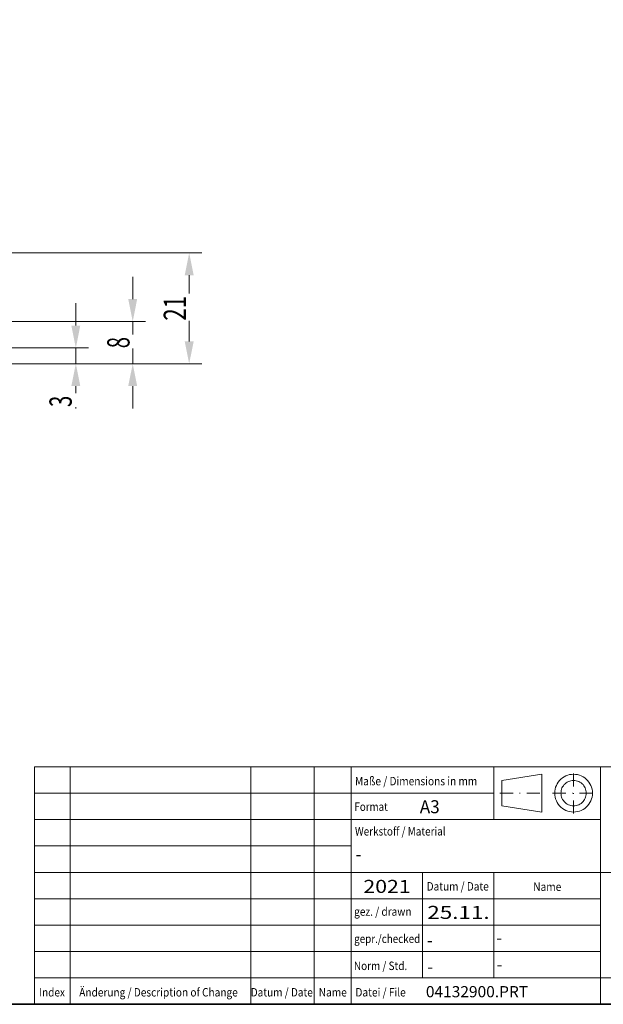
# Model space of a CAD drawing. Units: millimetres. Extents: x 1152 to 1449, y 340 to 760.
# Drawn here: x 1256 to 1367, y 345 to 531 of the extents above; entities that cross this region are included whole.
import ezdxf
from ezdxf.enums import TextEntityAlignment as Align

# ---------------------------------------------------------------- set-up
doc = ezdxf.new("R2010")
doc.units = ezdxf.units.MM
doc.header["$LTSCALE"] = 5
doc.linetypes.add('AUSGEZOGEN', pattern=[0])
doc.linetypes.add('DASHDOT', pattern=[1, 0.5, -0.25, 0, -0.25])
for name, color, linetype in [('BEMASS', 1, 'Continuous'), ('RAHMEN', 176, 'Continuous'), ('RAHMENSCHRIFT', 136, 'Continuous')]:
    doc.layers.add(name, color=color, linetype=linetype)
doc.styles.add('Arial', font='arial.ttf')
doc.dimstyles.new('ISO-25', dxfattribs={"dimtxt": 2.5, "dimasz": 2.5, "dimexe": 1.25, "dimexo": 0.625, "dimtad": 1, "dimtxsty": 'Standard', "dimcen": 2.5, "dimadec": 0, "dimazin": 0, "dimtfac": 1, "dimtmove": 0, "dimatfit": 3, "dimfxl": 1, "dimarcsym": 0})

# ---------------------------------------------------------------- blocks, each defined once
blk = doc.blocks.new('*D14')
at = {"layer": 'BEMASS', "linetype": 'AUSGEZOGEN', "lineweight": 18}
for points in [[(1266.94, 468.89), (1267.78, 473.13), (1266.09, 473.13)], [(1266.94, 465.89), (1266.09, 461.66), (1267.78, 461.66)]]:
    blk.add_hatch(color=1, dxfattribs=at).paths.add_polyline_path(points, flags=0)
at = {"layer": 'BEMASS', "color": 1, "linetype": 'AUSGEZOGEN', "lineweight": 18}
for p, q in [((1266.94, 473.13), (1266.94, 477.36)), ((1243.76, 468.89), (1269.35, 468.89)), ((1266.94, 465.89), (1266.94, 468.89)), ((1243.76, 465.89), (1269.35, 465.89)), ((1266.94, 461.66), (1266.94, 457.43)), ((1266.94, 461.66), (1266.94, 457.49))]:
    blk.add_line(p, q, dxfattribs=at)
at = {"color": 1, "linetype": 'AUSGEZOGEN', "lineweight": 18}
blk.add_wipeout([(1267.44, 457.7), (1267.44, 460.26), (1260.66, 460.26), (1260.66, 457.7)], dxfattribs=at).dxf.layer = 'BEMASS'
at = {"layer": 'BEMASS', "color": 1, "linetype": 'AUSGEZOGEN', "lineweight": 18, "style": 'Arial', "width": 0.649485}
blk.add_text('3', height=4.23, rotation=90, dxfattribs=at).set_placement((1266.17, 457.7), (1266.17, 459.83), align=Align.FIT)
blk = doc.blocks.new('*D15')
at = {"layer": 'BEMASS', "linetype": 'AUSGEZOGEN', "lineweight": 18}
for points in [[(1277.71, 473.89), (1278.55, 478.13), (1276.86, 478.13)], [(1277.71, 465.89), (1276.86, 461.66), (1278.55, 461.66)]]:
    blk.add_hatch(color=1, dxfattribs=at).paths.add_polyline_path(points, flags=0)
at = {"layer": 'BEMASS', "color": 1, "linetype": 'AUSGEZOGEN', "lineweight": 18}
for p, q in [((1277.71, 478.13), (1277.71, 482.36)), ((1243.76, 473.89), (1280.13, 473.89)), ((1277.71, 465.89), (1277.71, 473.89)), ((1244.26, 465.89), (1280.13, 465.89)), ((1277.71, 461.66), (1277.71, 457.43))]:
    blk.add_line(p, q, dxfattribs=at)
at = {"color": 1, "linetype": 'AUSGEZOGEN', "lineweight": 18}
blk.add_wipeout([(1278.38, 468.83), (1278.38, 471.38), (1271.6, 471.38), (1271.6, 468.83)], dxfattribs=at).dxf.layer = 'BEMASS'
at = {"layer": 'BEMASS', "color": 1, "linetype": 'AUSGEZOGEN', "lineweight": 18, "style": 'Arial', "width": 0.649485}
blk.add_text('8', height=4.23, rotation=90, dxfattribs=at).set_placement((1277.11, 468.83), (1277.11, 470.96), align=Align.FIT)
blk = doc.blocks.new('*D16')
at = {"layer": 'BEMASS', "linetype": 'AUSGEZOGEN', "lineweight": 18}
for points in [[(1288.4, 486.89), (1287.55, 482.66), (1289.25, 482.66)], [(1288.4, 465.89), (1289.25, 470.13), (1287.55, 470.13)]]:
    blk.add_hatch(color=1, dxfattribs=at).paths.add_polyline_path(points, flags=0)
at = {"layer": 'BEMASS', "color": 1, "linetype": 'AUSGEZOGEN', "lineweight": 18}
for p, q in [((1240.26, 486.89), (1290.82, 486.89)), ((1288.4, 470.13), (1288.4, 482.66)), ((1243.76, 465.89), (1290.82, 465.89))]:
    blk.add_line(p, q, dxfattribs=at)
at = {"color": 1, "linetype": 'AUSGEZOGEN', "lineweight": 18}
blk.add_wipeout([(1289.07, 474.05), (1289.07, 479.16), (1282.3, 479.16), (1282.3, 474.05)], dxfattribs=at).dxf.layer = 'BEMASS'
at = {"layer": 'BEMASS', "color": 1, "linetype": 'AUSGEZOGEN', "lineweight": 18, "style": 'Arial', "width": 0.713918}
blk.add_text('21', height=4.233, rotation=90, dxfattribs=at).set_placement((1287.8, 474.05), (1287.8, 478.74), align=Align.FIT)

msp = doc.modelspace()

# ---------------------------------------------------------------- linework, layer by layer
at = {"layer": 'RAHMEN', "color": 18, "linetype": 'AUSGEZOGEN', "lineweight": 18}
for p, q in [((1444.142, 389.547), (1259.142, 389.547)), ((1259.142, 344.547), (1259.142, 389.547)), ((1265.868, 344.547), (1265.868, 389.547)), ((1300.056, 389.547), (1300.056, 344.547)), ((1312.079, 389.547), (1312.079, 344.547)), ((1319.079, 389.547), (1319.079, 344.547)), ((1346.079, 389.547), (1346.079, 379.547)), ((1347.59, 386.948), (1355.192, 388.13)), ((1355.192, 380.972), (1355.192, 388.13)), ((1360.445, 388.05), (1360.083, 387.956)), ((1360.815, 388.108), (1360.445, 388.05)), ((1361.192, 388.13), (1360.815, 388.108)), ((1361.568, 388.108), (1361.192, 388.13)), ((1361.938, 388.05), (1361.568, 388.108)), ((1362.3, 387.956), (1361.938, 388.05)), ((1366.279, 389.547), (1366.279, 344.547)), ((1347.59, 382.147), (1347.59, 386.948)), ((1358.09, 386.338), (1357.924, 386.005)), ((1358.3, 386.65), (1358.09, 386.338)), ((1358.532, 386.94), (1358.3, 386.65)), ((1358.8, 387.209), (1358.532, 386.94)), ((1359.09, 387.441), (1358.8, 387.209)), ((1359.402, 387.651), (1359.09, 387.441)), ((1359.409, 386.157), (1359.25, 385.961)), ((1359.735, 387.818), (1359.402, 387.651)), ((1359.583, 386.331), (1359.409, 386.157)), ((1359.779, 386.491), (1359.583, 386.331)), ((1360.083, 387.956), (1359.735, 387.818)), ((1359.989, 386.628), (1359.779, 386.491)), ((1360.213, 386.745), (1359.989, 386.628)), ((1360.453, 386.832), (1360.213, 386.745)), ((1360.692, 386.897), (1360.453, 386.832)), ((1360.938, 386.94), (1360.692, 386.897)), ((1361.192, 386.948), (1360.938, 386.94)), ((1361.445, 386.94), (1361.192, 386.948)), ((1361.692, 386.897), (1361.445, 386.94)), ((1361.931, 386.832), (1361.692, 386.897)), ((1362.17, 386.745), (1361.931, 386.832)), ((1362.395, 386.628), (1362.17, 386.745)), ((1362.648, 387.818), (1362.3, 387.956)), ((1362.605, 386.491), (1362.395, 386.628)), ((1362.8, 386.331), (1362.605, 386.491)), ((1362.981, 387.651), (1362.648, 387.818)), ((1362.974, 386.157), (1362.8, 386.331)), ((1363.134, 385.961), (1362.974, 386.157)), ((1363.293, 387.441), (1362.981, 387.651)), ((1363.583, 387.209), (1363.293, 387.441)), ((1363.851, 386.94), (1363.583, 387.209)), ((1364.083, 386.65), (1363.851, 386.94)), ((1364.293, 386.338), (1364.083, 386.65)), ((1364.46, 386.005), (1364.293, 386.338)), ((1346.079, 384.547), (1259.142, 384.547)), ((1357.634, 384.924), (1357.612, 384.547)), ((1357.612, 384.547), (1357.634, 384.177)), ((1357.692, 385.294), (1357.634, 384.924)), ((1357.786, 385.657), (1357.692, 385.294)), ((1357.924, 386.005), (1357.786, 385.657)), ((1358.808, 384.801), (1358.793, 384.547)), ((1358.793, 384.547), (1358.808, 384.3)), ((1358.844, 385.047), (1358.808, 384.801)), ((1358.808, 384.3), (1358.844, 384.054)), ((1358.909, 385.294), (1358.844, 385.047)), ((1358.996, 385.526), (1358.909, 385.294)), ((1359.112, 385.751), (1358.996, 385.526)), ((1359.25, 385.961), (1359.112, 385.751)), ((1363.271, 385.751), (1363.134, 385.961)), ((1363.387, 385.526), (1363.271, 385.751)), ((1363.474, 385.294), (1363.387, 385.526)), ((1363.539, 385.047), (1363.474, 385.294)), ((1363.576, 384.801), (1363.539, 385.047)), ((1363.539, 384.054), (1363.576, 384.3)), ((1363.59, 384.547), (1363.576, 384.801)), ((1363.576, 384.3), (1363.59, 384.547)), ((1364.597, 385.657), (1364.46, 386.005)), ((1364.692, 385.294), (1364.597, 385.657)), ((1364.75, 384.924), (1364.692, 385.294)), ((1364.771, 384.547), (1364.75, 384.924)), ((1364.75, 384.177), (1364.771, 384.547)), ((1357.634, 384.177), (1357.692, 383.807)), ((1357.692, 383.807), (1357.786, 383.445)), ((1357.786, 383.445), (1357.924, 383.097)), ((1357.924, 383.097), (1358.09, 382.763)), ((1358.09, 382.763), (1358.3, 382.444)), ((1358.3, 382.444), (1358.532, 382.154)), ((1358.844, 384.054), (1358.909, 383.807)), ((1358.909, 383.807), (1358.996, 383.575)), ((1358.996, 383.575), (1359.112, 383.35)), ((1359.112, 383.35), (1359.25, 383.14)), ((1359.25, 383.14), (1359.409, 382.944)), ((1359.409, 382.944), (1359.583, 382.763)), ((1359.583, 382.763), (1359.779, 382.611)), ((1359.779, 382.611), (1359.989, 382.473)), ((1359.989, 382.473), (1360.213, 382.357)), ((1362.17, 382.357), (1362.395, 382.473)), ((1362.395, 382.473), (1362.605, 382.611)), ((1362.605, 382.611), (1362.8, 382.763)), ((1362.8, 382.763), (1362.974, 382.944)), ((1362.974, 382.944), (1363.134, 383.14)), ((1363.134, 383.14), (1363.271, 383.35)), ((1363.271, 383.35), (1363.387, 383.575)), ((1363.387, 383.575), (1363.474, 383.807)), ((1363.474, 383.807), (1363.539, 384.054)), ((1363.851, 382.154), (1364.083, 382.444)), ((1364.083, 382.444), (1364.293, 382.763)), ((1364.293, 382.763), (1364.46, 383.097)), ((1364.46, 383.097), (1364.597, 383.445)), ((1364.597, 383.445), (1364.692, 383.807)), ((1364.692, 383.807), (1364.75, 384.177)), ((1355.192, 380.972), (1347.59, 382.147)), ((1358.532, 382.154), (1358.8, 381.893)), ((1358.8, 381.893), (1359.09, 381.653)), ((1359.09, 381.653), (1359.402, 381.45)), ((1359.402, 381.45), (1359.735, 381.284)), ((1359.735, 381.284), (1360.083, 381.146)), ((1360.083, 381.146), (1360.445, 381.051)), ((1360.213, 382.357), (1360.453, 382.27)), ((1360.445, 381.051), (1360.815, 380.993)), ((1360.453, 382.27), (1360.692, 382.205)), ((1360.692, 382.205), (1360.938, 382.161)), ((1360.815, 380.993), (1361.192, 380.972)), ((1360.938, 382.161), (1361.192, 382.147)), ((1361.192, 382.147), (1361.445, 382.161)), ((1361.192, 380.972), (1361.568, 380.993)), ((1361.445, 382.161), (1361.692, 382.205)), ((1361.568, 380.993), (1361.938, 381.051)), ((1361.692, 382.205), (1361.931, 382.27)), ((1361.931, 382.27), (1362.17, 382.357)), ((1361.938, 381.051), (1362.3, 381.146)), ((1362.3, 381.146), (1362.648, 381.284)), ((1362.648, 381.284), (1362.981, 381.45)), ((1362.981, 381.45), (1363.293, 381.653)), ((1363.293, 381.653), (1363.583, 381.893)), ((1363.583, 381.893), (1363.851, 382.154)), ((1366.279, 379.547), (1259.142, 379.547)), ((1319.079, 374.547), (1259.142, 374.547)), ((1444.142, 369.547), (1259.142, 369.547)), ((1332.579, 369.547), (1332.579, 349.547)), ((1346.079, 369.547), (1346.079, 349.547)), ((1366.279, 364.547), (1259.142, 364.547)), ((1366.279, 359.547), (1259.142, 359.547)), ((1366.279, 354.547), (1259.142, 354.547)), ((1444.142, 349.547), (1259.142, 349.547))]:
    msp.add_line(p, q, dxfattribs=at)
at = {"layer": 'RAHMEN', "color": 16, "linetype": 'DASHDOT', "lineweight": 18}
for p, q in [((1361.192, 380.682), (1361.192, 388.5)), ((1347.228, 384.547), (1355.532, 384.547)), ((1357.206, 384.547), (1365.155, 384.547))]:
    msp.add_line(p, q, dxfattribs=at)
at = {"layer": 'RAHMEN', "color": 18, "linetype": 'AUSGEZOGEN', "lineweight": 35}
msp.add_lwpolyline([(1157.142, 744.547), (1444.142, 744.547), (1444.142, 344.547), (1157.142, 344.547)], close=True, dxfattribs=at)

# ---------------------------------------------------------------- texts
at = {"layer": 'RAHMENSCHRIFT', "color": 18, "linetype": 'AUSGEZOGEN', "lineweight": 18, "style": 'Arial'}
for s, width, p, p2 in [('Maße / Dimensions in mm', 0.892635, (1319.797, 386.033), (1342.95, 386.033)), ('Format', 0.891993, (1319.694, 381.185), (1326.004, 381.185)), ('Werkstoff / Material', 0.89204, (1319.794, 376.519), (1336.954, 376.519)), ('Datum / Date', 0.893591, (1333.371, 366.094), (1345.128, 366.094)), ('Name', 0.893768, (1353.543, 366.024), (1358.867, 366.024)), ('gez. / drawn', 0.892674, (1319.638, 361.318), (1330.497, 361.318)), ('gepr./checked', 0.892095, (1319.638, 356.164), (1332.152, 356.164)), ('Norm / Std.', 0.892903, (1319.597, 351.036), (1329.681, 351.036)), ('Index', 0.892501, (1259.997, 346.027), (1264.873, 346.027)), ('Änderung / Description of Change', 0.892556, (1267.581, 346.027), (1297.606, 346.027)), ('Datum / Date', 0.893591, (1300.056, 346.027), (1311.813, 346.027)), ('Name', 0.893768, (1312.931, 346.027), (1318.255, 346.027)), ('Datei / File', 0.89207, (1319.886, 346.027), (1329.408, 346.027))]:
    msp.add_text(s, height=1.6, dxfattribs=dict(at, width=width)).set_placement(p, p2, align=Align.FIT)
at = {"layer": 'RAHMENSCHRIFT', "color": 5, "linetype": 'AUSGEZOGEN', "lineweight": 18, "style": 'Arial'}
for s, height, width, p, p2 in [('A3', 2.4694, 0.892501, (1332.074, 380.738), (1335.836, 380.738)), ('-', 2.117, 1.129032, (1319.889, 371.898), (1321.001, 371.898)), ('2021', 2.4694, 1.167526, (1321.388, 365.645), (1330.338, 365.645)), ('25.11.', 2.4694, 1.231959, (1333.49, 360.724), (1345.294, 360.724)), ('-', 2.117, 1.129032, (1333.414, 355.61), (1334.526, 355.61)), ('-', 2.117, 1.129032, (1346.57, 356.1), (1347.681, 356.1)), ('-', 2.117, 1.129032, (1333.491, 350.606), (1334.603, 350.606)), ('-', 2.117, 1.129032, (1346.602, 351.025), (1347.714, 351.025)), ('04132900.PRT', 2.11667, 0.974009, (1333.221, 345.882), (1352.575, 345.882))]:
    msp.add_text(s, height=height, dxfattribs=dict(at, width=width)).set_placement(p, p2, align=Align.FIT)

# ---------------------------------------------------------------- next in the draw order: dimensions: what is measured, and where the dimension line sits
at = {"layer": 'BEMASS', "color": 1, "linetype": 'AUSGEZOGEN', "lineweight": 18}
dim = msp.add_linear_dim(base=(1266.936, 468.894), p1=(1243.765, 465.894), p2=(1243.765, 468.894), angle=90, dimstyle='ISO-25', override={"dimtxt": 4.233333, "dimasz": 4.233333, "dimexe": 3.023809, "dimgap": 0.604762, "dimtad": 1, "dimjust": 3, "dimdec": 2, "dimzin": 8, "dimpost": '<>', "dimtxsty": 'Arial', "dimsah": 1, "dimclrd": 1, "dimclre": 1, "dimclrt": 1, "dimadec": 2}, dxfattribs=at)
dim.commit()
dim.dimension.update_dxf_attribs({"geometry": '*D14', "text_midpoint": (1264.05, 458.765), "dimtype": 160, "text_rotation": 90})

# ---------------------------------------------------------------- next in the draw order: dimensions: what is measured, and where the dimension line sits
dim = msp.add_linear_dim(base=(1277.708, 473.894), p1=(1244.265, 465.894), p2=(1243.765, 473.894), angle=90, dimstyle='ISO-25', override={"dimtxt": 4.233333, "dimasz": 4.233333, "dimexe": 3.023809, "dimgap": 0.604762, "dimtad": 1, "dimjust": 0, "dimdec": 2, "dimzin": 8, "dimpost": '<>', "dimtxsty": 'Arial', "dimsah": 1, "dimclrd": 1, "dimclre": 1, "dimclrt": 1, "dimadec": 2}, dxfattribs=at)
dim.commit()
dim.dimension.update_dxf_attribs({"geometry": '*D15', "text_midpoint": (1274.991, 469.894), "text_rotation": 90})

# ---------------------------------------------------------------- next in the draw order: dimensions: what is measured, and where the dimension line sits
dim = msp.add_linear_dim(base=(1288.4, 486.894), p1=(1243.765, 465.894), p2=(1240.265, 486.894), angle=90, dimstyle='ISO-25', override={"dimtxt": 4.233333, "dimasz": 4.233333, "dimexe": 3.023809, "dimgap": 0.604762, "dimtad": 1, "dimjust": 0, "dimdec": 2, "dimzin": 8, "dimpost": '<>', "dimtxsty": 'Arial', "dimsah": 1, "dimclrd": 1, "dimclre": 1, "dimclrt": 1, "dimadec": 2}, dxfattribs=at)
dim.commit()
dim.dimension.update_dxf_attribs({"geometry": '*D16', "text_midpoint": (1285.683, 476.394), "text_rotation": 90})

doc.saveas('drawing.dxf')
